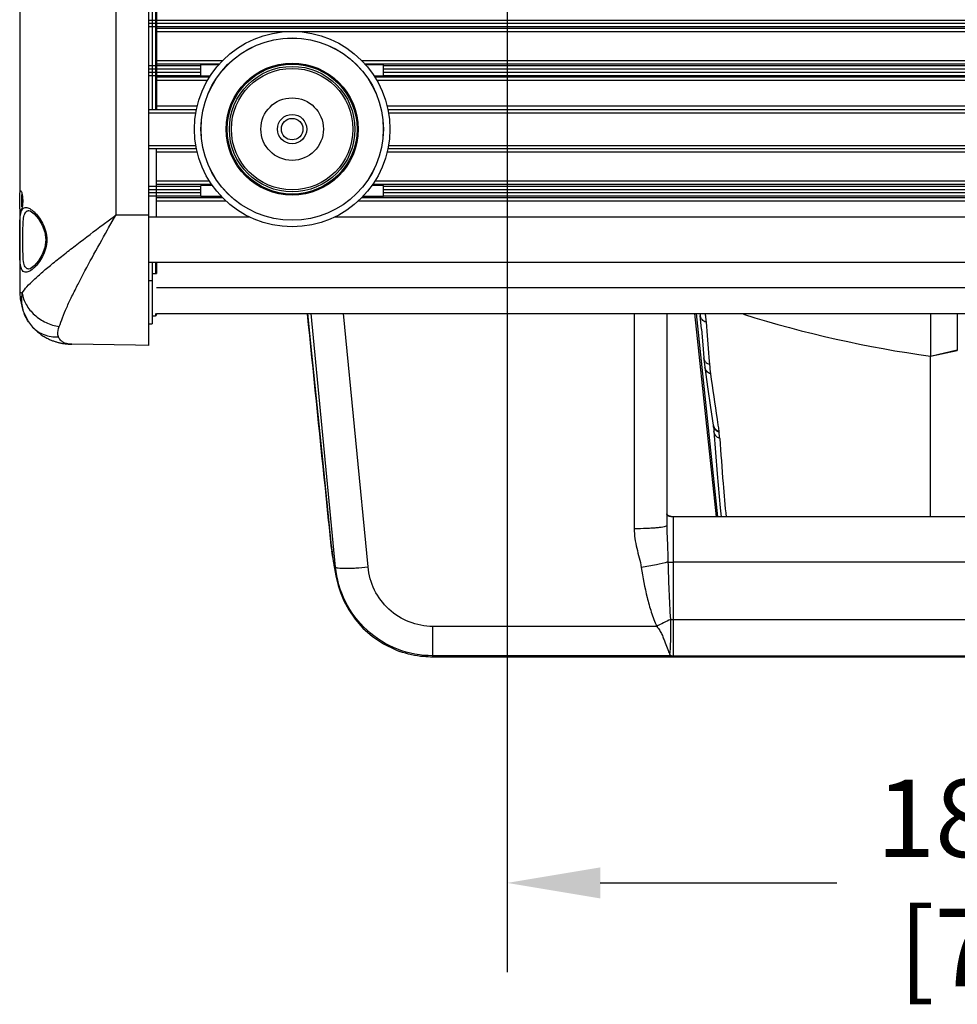
# Model space of a CAD drawing. Units: inches. Extents: x -86 to 67, y 2 to 68.
# Drawn here: x 16 to 21, y 3 to 9 of the extents above; entities that cross this region are included whole.
import ezdxf

# ---------------------------------------------------------------- set-up
doc = ezdxf.new("R2010")
doc.units = ezdxf.units.IN
doc.header["$LTSCALE"] = 1.21
doc.header["$MEASUREMENT"] = 0
doc.header["$PDMODE"] = 3
doc.header["$PDSIZE"] = 0.3125
doc.layers.get('0').update_dxf_attribs({"linetype": 'CONTINUOUS'})
doc.layers.get('Defpoints').update_dxf_attribs({"linetype": 'CONTINUOUS'})
doc.layers.add('02___PRT_ALL_AXES', color=7, linetype='CONTINUOUS')
doc.styles.get("Standard").update_dxf_attribs({"font": 'txt', "width": 0.8})
doc.dimstyles.new('25-4', dxfattribs={"dimscale": 3, "dimtxt": 0.15625, "dimasz": 0.1875, "dimexe": 0.18, "dimexo": 0.0625, "dimgap": 0.09, "dimtad": 0, "dimtih": 1, "dimtoh": 1, "dimdec": 0, "dimlfac": 25.4, "dimzin": 4, "dimdsep": 46, "dimtxsty": 'Standard', "dimcen": 0.09, "dimadec": 0, "dimazin": 0, "dimtp": 0.01, "dimtm": 0.01, "dimtfac": 1, "dimtdec": 0, "dimtofl": 0, "dimtmove": 0, "dimatfit": 1, "dimfxl": 1, "dimtolj": 1, "dimtzin": 4, "dimarcsym": 0})

# ---------------------------------------------------------------- blocks, each defined once
blk = doc.blocks.new('*D72')
at = {"color": 0, "lineweight": -2, "transparency": 16777216}
for p, q in [((18.7304, 10.1563), (18.7304, 3.4131)), ((25.8171, 10.069), (25.8171, 3.4131)), ((19.2929, 3.9531), (20.7225, 3.9531)), ((25.2546, 3.9531), (23.45, 3.9531))]:
    blk.add_line(p, q, dxfattribs=at)
at = {"color": 0, "transparency": 16777216}
for points in [[(19.2929, 4.0469), (19.2929, 3.8594), (18.7304, 3.9531)], [(25.2546, 4.0469), (25.2546, 3.8594), (25.8171, 3.9531)]]:
    blk.add_solid(points, dxfattribs=at)
at = {"layer": 'Defpoints', "color": 0, "transparency": 16777216}
for p in [(18.7304, 10.3438), (25.8171, 10.2565), (18.7304, 3.9531)]:
    blk.add_point(p, dxfattribs=at)
at = {"color": 0, "transparency": 16777216, "insert": (22.0862, 3.9531), "char_height": 0.46875, "attachment_point": 5}
blk.add_mtext('\\A1;180mm\\P [7.09"]', dxfattribs=at)

msp = doc.modelspace()

# ---------------------------------------------------------------- linework, layer by layer
at = {"color": 7, "linetype": 'Continuous'}
for p, q in [((16.367, 10.5372), (16.365, 7.9892)), ((16.5651, 7.2018), (16.5651, 10.5469)), ((15.7847, 10.4571), (15.7847, 8.1258)), ((16.5848, 9.7104), (16.5848, 8.6278)), ((16.6045, 9.7104), (16.6045, 8.6278)), ((16.6123, 9.7104), (16.6123, 8.6278)), ((16.5651, 9.169), (23.0611, 9.169)), ((16.5651, 9.1496), (23.0611, 9.1496)), ((16.5651, 9.1299), (23.0611, 9.1299)), ((16.6123, 9.1202), (23.0611, 9.1202)), ((16.6123, 9.1006), (23.0611, 9.1006)), ((16.5651, 8.8934), (16.88, 8.8934)), ((16.5651, 8.8737), (16.88, 8.8737)), ((17.0112, 8.9227), (16.6123, 8.9227)), ((16.9916, 8.903), (16.6123, 8.903)), ((16.88, 8.8301), (16.88, 8.8979)), ((16.9864, 8.8979), (16.88, 8.8979)), ((23.0611, 8.9227), (17.8512, 8.9227)), ((23.0611, 8.903), (17.8709, 8.903)), ((17.9824, 8.8979), (17.8761, 8.8979)), ((17.9824, 8.8301), (17.9824, 8.8979)), ((17.9824, 8.8934), (23.0611, 8.8934)), ((17.9824, 8.8737), (23.0611, 8.8737)), ((16.5651, 8.8543), (16.88, 8.8543)), ((16.5651, 8.8346), (16.88, 8.8346)), ((16.6123, 8.825), (16.9323, 8.825)), ((16.9353, 8.8301), (16.88, 8.8301)), ((17.9824, 8.8301), (17.9271, 8.8301)), ((17.9302, 8.825), (23.0611, 8.825)), ((17.9824, 8.8543), (23.0611, 8.8543)), ((17.9824, 8.8346), (23.0611, 8.8346)), ((16.6123, 8.8053), (16.9215, 8.8053)), ((17.9409, 8.8053), (23.0611, 8.8053)), ((16.8584, 8.6475), (16.6123, 8.6475)), ((23.0611, 8.6475), (18.0041, 8.6475)), ((16.5651, 8.6278), (16.8541, 8.6278)), ((16.5651, 8.6081), (16.8498, 8.6081)), ((18.0084, 8.6278), (23.0611, 8.6278)), ((18.0126, 8.6081), (23.0611, 8.6081)), ((16.5651, 8.4112), (16.8498, 8.4112)), ((18.0126, 8.4112), (23.0611, 8.4112)), ((16.5651, 8.3916), (16.8541, 8.3916)), ((16.6123, 7.9782), (16.6123, 8.3916)), ((16.6123, 8.3719), (16.8584, 8.3719)), ((18.0041, 8.3719), (23.0611, 8.3719)), ((18.0084, 8.3916), (23.0611, 8.3916)), ((16.5651, 8.165), (16.88, 8.165)), ((16.9323, 8.1944), (16.6123, 8.1944)), ((16.9462, 8.1747), (16.6123, 8.1747)), ((16.95, 8.1695), (16.88, 8.1695)), ((16.88, 8.1018), (16.88, 8.1695)), ((17.9824, 8.1695), (17.9124, 8.1695)), ((23.0611, 8.1747), (17.9163, 8.1747)), ((23.0611, 8.1944), (17.9302, 8.1944)), ((17.9824, 8.1018), (17.9824, 8.1695)), ((17.9824, 8.165), (23.0611, 8.165)), ((15.7907, 8.1376), (15.7922, 8.1368)), ((16.5651, 8.1454), (16.88, 8.1454)), ((16.5651, 8.1259), (16.88, 8.1259)), ((16.5651, 8.1062), (16.88, 8.1062)), ((16.6123, 8.0966), (17.0112, 8.0966)), ((17.0061, 8.1018), (16.88, 8.1018)), ((17.8512, 8.0966), (23.0611, 8.0966)), ((17.9824, 8.1018), (17.8564, 8.1018)), ((17.9824, 8.1454), (23.0611, 8.1454)), ((17.9824, 8.1259), (23.0611, 8.1259)), ((17.9824, 8.1062), (23.0611, 8.1062)), ((16.6123, 8.0769), (17.0309, 8.0769)), ((17.8315, 8.0769), (23.0611, 8.0769)), ((15.7847, 8.0284), (15.7847, 7.5203)), ((15.7923, 8.0164), (15.7907, 8.0156)), ((15.8409, 8.0169), (15.8471, 8.0152)), ((16.2898, 7.9331), (16.365, 7.9892)), ((16.3222, 7.9129), (16.365, 7.9892)), ((16.5651, 7.9892), (16.365, 7.9892)), ((17.1755, 7.9782), (16.5651, 7.9782)), ((23.0611, 7.9782), (17.687, 7.9782)), ((16.3153, 7.9007), (16.3176, 7.9048)), ((16.3176, 7.9048), (16.3222, 7.9129)), ((23.0611, 7.7026), (16.5651, 7.7026)), ((16.5848, 7.7026), (16.5848, 7.3325)), ((16.6045, 7.7026), (16.6045, 7.6368)), ((16.6123, 7.7026), (16.6123, 7.6368)), ((15.8471, 7.6655), (15.8409, 7.6638)), ((16.5848, 7.6368), (16.6123, 7.6368)), ((16.5651, 7.5942), (16.5848, 7.5942)), ((16.6123, 7.5517), (27.9627, 7.5517)), ((16.5848, 7.3809), (16.6045, 7.3809)), ((16.6045, 7.3942), (16.6045, 7.3809)), ((16.6123, 7.3942), (27.9627, 7.3942)), ((16.6123, 7.3942), (16.6123, 7.3888)), ((17.6937, 5.8627), (17.5465, 7.3942)), ((17.8897, 5.8629), (17.7424, 7.3942)), ((19.4982, 7.3942), (19.4982, 6.0941)), ((19.695, 7.3942), (19.695, 6.1129)), ((19.9951, 6.1667), (19.8655, 7.3955)), ((20.0039, 6.1667), (19.8743, 7.3955)), ((19.8969, 7.3942), (19.8978, 7.3836)), ((19.9046, 7.3009), (19.8978, 7.3836)), ((21.2895, 7.3942), (21.2895, 7.1368)), ((21.4504, 7.3894), (21.451, 7.1717)), ((15.8384, 7.3444), (15.8382, 7.3447)), ((15.8384, 7.3444), (15.8627, 7.3133)), ((16.5651, 7.3324), (16.5848, 7.3324)), ((15.8627, 7.3133), (15.8627, 7.3133)), ((16.0965, 7.21), (16.0994, 7.21)), ((16.0994, 7.21), (16.0994, 7.21)), ((16.4854, 7.2032), (16.0994, 7.21)), ((16.5651, 7.2018), (16.4854, 7.2032)), ((21.451, 7.1727), (21.2895, 7.1347)), ((21.2895, 7.1368), (21.451, 7.1717)), ((19.9499, 7.1302), (19.9536, 7.0862)), ((21.2895, 7.1368), (21.2895, 7.1347)), ((21.2895, 6.5762), (21.2895, 7.1347)), ((19.9601, 6.827), (19.9764, 6.7209)), ((20.0038, 6.7259), (20.0039, 6.7248)), ((19.9763, 6.722), (19.9769, 6.717)), ((19.9769, 6.717), (19.9779, 6.7092)), ((19.9779, 6.7092), (19.9798, 6.6916)), ((19.9798, 6.6916), (19.9804, 6.6834)), ((19.9804, 6.6834), (19.9804, 6.6834)), ((20.0039, 6.7248), (20.0045, 6.7209)), ((20.0097, 6.6878), (20.0106, 6.6819)), ((20.0108, 6.6818), (20.0111, 6.6769)), ((21.2895, 6.1667), (21.2895, 6.5762)), ((19.7342, 6.1667), (19.7344, 6.1667)), ((24.8133, 6.1667), (19.7344, 6.1667)), ((19.7344, 6.1667), (19.7344, 5.3246)), ((17.6675, 5.9913), (17.6674, 5.9924)), ((17.6705, 5.9663), (17.6674, 5.9924)), ((17.6675, 5.9913), (17.6705, 5.9663)), ((17.6705, 5.9663), (17.6705, 5.9663)), ((24.8131, 5.8911), (19.7344, 5.8911)), ((19.7344, 5.5457), (24.8131, 5.5457)), ((19.6351, 5.5037), (18.2812, 5.5037)), ((18.2812, 5.3262), (18.2812, 5.5037)), ((18.2801, 5.3186), (18.2812, 5.3262)), ((19.7244, 5.3262), (18.2812, 5.3262)), ((25.9928, 5.3181), (18.5547, 5.3181)), ((24.8131, 5.3246), (19.7344, 5.3246))]:
    msp.add_line(p, q, dxfattribs=at)
for points in [[(15.8471, 8.0152), (15.8717, 7.9982), (15.8985, 7.9678), (15.9213, 7.9299), (15.937, 7.8869), (15.9428, 7.8405), (15.9371, 7.7941), (15.9214, 7.7511), (15.8986, 7.7131), (15.8718, 7.6826), (15.8471, 7.6655)], [(15.7847, 7.5203), (15.7868, 7.4842), (15.8032, 7.414), (15.8382, 7.3447)], [(17.5239, 7.3942), (17.5482, 7.1553), (17.61, 6.5512), (17.6675, 5.9913)], [(15.8627, 7.3133), (15.8681, 7.3075), (15.874, 7.3015), (15.8799, 7.2957), (15.8859, 7.2902), (15.8918, 7.285), (15.8978, 7.2801), (15.9037, 7.2754), (15.9096, 7.271), (15.9154, 7.2668), (15.9212, 7.2628), (15.9269, 7.2591), (15.9326, 7.2557), (15.9381, 7.2524), (15.9435, 7.2493), (15.9488, 7.2465), (15.954, 7.2438), (15.9592, 7.2413), (15.9642, 7.2389), (15.9692, 7.2367), (15.9741, 7.2346), (15.979, 7.2326), (15.9839, 7.2307), (15.9887, 7.229), (15.9934, 7.2273), (15.9982, 7.2257), (16.0028, 7.2243), (16.0075, 7.2229), (16.012, 7.2216), (16.0166, 7.2204), (16.021, 7.2193)], [(19.9046, 7.3009), (19.9124, 7.2064), (19.9191, 7.1279)], [(16.021, 7.2193), (16.0255, 7.2182), (16.0299, 7.2172), (16.0343, 7.2163), (16.0386, 7.2155), (16.0427, 7.2148), (16.0468, 7.2141), (16.0508, 7.2135), (16.0548, 7.213), (16.0589, 7.2124), (16.063, 7.212), (16.0669, 7.2116), (16.0704, 7.2113), (16.0738, 7.211), (16.0772, 7.2108), (16.0804, 7.2106), (16.0839, 7.2104), (16.0874, 7.2103), (16.0904, 7.2102), (16.0934, 7.2101), (16.0965, 7.21)], [(19.9191, 7.1279), (19.9201, 7.1163), (19.9232, 7.088), (19.9255, 7.0702)], [(19.9255, 7.0702), (19.942, 6.9515), (19.9601, 6.827)], [(19.9804, 6.6834), (20, 6.4257), (20.0183, 6.2199), (20.0244, 6.1667)], [(19.7342, 6.1667), (19.7269, 6.167), (19.7149, 6.1691), (19.7053, 6.1726), (19.6991, 6.1766), (19.6962, 6.18), (19.6951, 6.1832), (19.695, 6.1848)]]:
    msp.add_lwpolyline(points, dxfattribs=at)
for radius in [0.5906, 0.5512, 0.5508, 0.3992, 0.3923, 0.3794, 0.367]:
    msp.add_circle((17.4312, 8.5097), radius, dxfattribs=at)
for centre, radius, start, end in [((16.0593, 7.4815), 0.2624, 171.80165, 176.05952), ((16.6045, 7.3888), 0.00787, 270, 0), ((22.2769, 14.1987), 7.1305, 252.71378, 262.04036), ((70.8126, 11.4065), 51.0421, 184.5671, 184.8059), ((21.069, 7.1827), 1.1195, 184.9483, 187.7939), ((37.7908, 9.4429), 17.9934, 187.70363, 188.58408), ((33.6398, 8.8276), 13.7971, 188.63029, 188.762), ((20.024, 6.7285), 0.0482, 189.06309, 193.65049), ((20.0241, 6.7285), 0.0482, 193.64353, 205.5519), ((32.7343, 8.6878), 12.8808, 188.78362, 188.9325), ((19.4138, 6.5967), 0.6028, 4.12361, 7.64599), ((23.524, 6.7767), 5.9089, 187.62812, 187.93117), ((19.8048, 5.8148), 0.4952, 260.65923, 261.82788)]:
    msp.add_arc(centre, radius, start, end, dxfattribs=at)
for points, knots in [([(15.7855, 8.0469), (15.7853, 8.0517), (15.785, 8.0715), (15.785, 8.0913), (15.7855, 8.1063)], [0, 0, 0, 0, 0.241455, 1, 1, 1, 1]), ([(15.7855, 8.1063), (15.7856, 8.1107), (15.7858, 8.1183), (15.7869, 8.1283), (15.7877, 8.1342), (15.7897, 8.1376), (15.7907, 8.1376)], [0, 0, 0, 0, 0.403159, 0.711588, 0.90858, 1, 1, 1, 1]), ([(15.7922, 8.1368), (15.7933, 8.1358), (15.795, 8.1323), (15.7986, 8.1222), (15.8002, 8.113), (15.8012, 8.1061)], [0, 0, 0, 0, 0.136017, 0.352632, 1, 1, 1, 1]), ([(15.7981, 8.0394), (15.7968, 8.0517), (15.7971, 8.0765), (15.7968, 8.1014), (15.7981, 8.1137)], [0, 0, 0, 0, 0.499671, 1, 1, 1, 1]), ([(15.8012, 8.1061), (15.8018, 8.1014), (15.8037, 8.0818), (15.8032, 8.0619), (15.8012, 8.0471)], [0, 0, 0, 0, 0.24185, 1, 1, 1, 1]), ([(15.7907, 8.0156), (15.7897, 8.0156), (15.7877, 8.019), (15.7869, 8.0249), (15.7858, 8.0349), (15.7856, 8.0425), (15.7855, 8.0469)], [0, 0, 0, 0, 0.091521, 0.28874, 0.59687, 1, 1, 1, 1]), ([(15.8012, 8.0471), (15.8004, 8.0415), (15.7987, 8.0322), (15.796, 8.023), (15.7943, 8.0196)], [0, 0, 0, 0, 0.596016, 1, 1, 1, 1]), ([(15.8069, 8.0316), (15.8101, 8.0341), (15.8154, 8.0363), (15.8209, 8.0366), (15.8223, 8.0366)], [0, 0, 0, 0, 0.741017, 1, 1, 1, 1]), ([(15.8223, 8.0366), (15.8304, 8.0365), (15.8491, 8.0288), (15.864, 8.0166), (15.8722, 8.009)], [0, 0, 0, 0, 0.420528, 1, 1, 1, 1]), ([(15.8063, 7.6497), (15.7999, 7.6551), (15.7909, 7.6755), (15.7864, 7.7126), (15.7848, 7.7614), (15.7847, 7.8174), (15.7847, 7.8758), (15.785, 7.9308), (15.787, 7.9771), (15.7916, 8.0046), (15.7959, 8.0154)], [0, 0, 0, 0, 0.067537, 0.169628, 0.304566, 0.461136, 0.624113, 0.7772, 0.905764, 1, 1, 1, 1]), ([(15.7943, 8.0196), (15.7941, 8.0192), (15.7936, 8.0181), (15.7929, 8.017), (15.7923, 8.0164)], [0, 0, 0, 0, 0.301176, 1, 1, 1, 1]), ([(15.7959, 8.0154), (15.7966, 8.0172), (15.7993, 8.0231), (15.8032, 8.0286), (15.8069, 8.0316)], [0, 0, 0, 0, 0.284437, 1, 1, 1, 1]), ([(15.8404, 7.6638), (15.8368, 7.6638), (15.8293, 7.665), (15.82, 7.6725), (15.8136, 7.6846), (15.8072, 7.7082), (15.8046, 7.7464), (15.804, 7.7986), (15.8041, 7.8556), (15.8041, 7.911), (15.8057, 7.9583), (15.8101, 7.9869), (15.8149, 7.9979)], [0, 0, 0, 0, 0.030688, 0.061714, 0.09895, 0.145812, 0.269671, 0.424628, 0.5935, 0.757274, 0.897531, 1, 1, 1, 1]), ([(15.8149, 7.9979), (15.8156, 7.9995), (15.8182, 8.0049), (15.822, 8.0098), (15.8255, 8.0124)], [0, 0, 0, 0, 0.281286, 1, 1, 1, 1]), ([(15.8255, 8.0124), (15.8286, 8.0147), (15.8338, 8.0167), (15.839, 8.0169), (15.8404, 8.0169)], [0, 0, 0, 0, 0.739385, 1, 1, 1, 1]), ([(15.8722, 8.009), (15.8817, 8.0001), (15.9004, 7.9788), (15.9246, 7.9406), (15.9433, 7.8937), (15.9508, 7.8405), (15.9434, 7.7872), (15.9247, 7.7403), (15.9005, 7.7021), (15.8818, 7.6808), (15.8723, 7.6719)], [0, 0, 0, 0, 0.103011, 0.222799, 0.356642, 0.499885, 0.643155, 0.777055, 0.896911, 1, 1, 1, 1]), ([(15.7995, 7.5189), (15.8072, 7.5328), (15.8306, 7.5605), (15.8728, 7.6025), (15.9259, 7.6495), (15.9877, 7.7009), (16.0567, 7.7558), (16.1578, 7.834), (16.2363, 7.8931), (16.2898, 7.9331)], [0, 0, 0, 0, 0.073996, 0.167089, 0.27813, 0.404155, 0.542018, 0.688924, 1, 1, 1, 1]), ([(16.0239, 7.3162), (16.0306, 7.3339), (16.0438, 7.3728), (16.0696, 7.4339), (16.1015, 7.5016), (16.152, 7.6024), (16.2237, 7.7362), (16.284, 7.8447), (16.3153, 7.9007)], [0, 0, 0, 0, 0.086567, 0.188559, 0.303942, 0.430101, 0.70572, 1, 1, 1, 1]), ([(15.8223, 7.6442), (15.8208, 7.6441), (15.8151, 7.6444), (15.8095, 7.647), (15.8063, 7.6497)], [0, 0, 0, 0, 0.258607, 1, 1, 1, 1]), ([(15.8723, 7.6719), (15.8641, 7.6642), (15.8491, 7.652), (15.8304, 7.6443), (15.8223, 7.6442)], [0, 0, 0, 0, 0.579582, 1, 1, 1, 1]), ([(15.7995, 7.5189), (15.7974, 7.519), (15.7938, 7.5192), (15.7888, 7.5194), (15.7866, 7.52), (15.7847, 7.5199), (15.7847, 7.5203)], [0, 0, 0, 0, 0.433955, 0.745551, 0.933731, 1, 1, 1, 1]), ([(15.8382, 7.3447), (15.8233, 7.3669), (15.8005, 7.4172), (15.7956, 7.4722), (15.7975, 7.4995)], [0, 0, 0, 0, 0.493675, 1, 1, 1, 1]), ([(15.7995, 7.5189), (15.8031, 7.4945), (15.8213, 7.4451), (15.8727, 7.3832), (15.9423, 7.3372), (15.9964, 7.3204), (16.0239, 7.3162)], [0, 0, 0, 0, 0.230437, 0.479369, 0.739781, 1, 1, 1, 1]), ([(17.6674, 5.9924), (17.6555, 6.1077), (17.6075, 6.5748), (17.5598, 7.0418), (17.524, 7.3935)], [0, 0, 0, 0, 0.246994, 1, 1, 1, 1]), ([(19.9325, 7.3422), (19.9234, 7.345), (19.9064, 7.3557), (19.8986, 7.3744), (19.8979, 7.3836)], [0, 0, 0, 0, 0.508568, 1, 1, 1, 1]), ([(19.9274, 7.3942), (19.9279, 7.3898), (19.9298, 7.3725), (19.9315, 7.3551), (19.9325, 7.3422)], [0, 0, 0, 0, 0.25293, 1, 1, 1, 1]), ([(15.8627, 7.3133), (15.8811, 7.2929), (15.9312, 7.2605), (15.9895, 7.2526), (16.0192, 7.2539)], [0, 0, 0, 0, 0.480721, 1, 1, 1, 1]), ([(16.0192, 7.2539), (16.0174, 7.2581), (16.0121, 7.2789), (16.018, 7.3007), (16.0239, 7.3162)], [0, 0, 0, 0, 0.214748, 1, 1, 1, 1]), ([(16.0994, 7.21), (16.0891, 7.2102), (16.071, 7.211), (16.0472, 7.2198), (16.0296, 7.2341), (16.022, 7.247), (16.0192, 7.2539)], [0, 0, 0, 0, 0.317539, 0.549966, 0.769601, 1, 1, 1, 1]), ([(19.9359, 7.0959), (19.9311, 7.0999), (19.9231, 7.1097), (19.9196, 7.1218), (19.9191, 7.1279)], [0, 0, 0, 0, 0.503358, 1, 1, 1, 1]), ([(19.9598, 7.0309), (19.951, 7.0336), (19.9348, 7.0438), (19.9267, 7.0614), (19.9255, 7.0702)], [0, 0, 0, 0, 0.506387, 1, 1, 1, 1]), ([(20.0113, 6.6769), (20.0025, 6.6797), (19.9861, 6.6902), (19.9782, 6.708), (19.977, 6.717)], [0, 0, 0, 0, 0.504195, 1, 1, 1, 1]), ([(20.0151, 6.64), (20.0058, 6.643), (19.9887, 6.6545), (19.9811, 6.6738), (19.9804, 6.6834)], [0, 0, 0, 0, 0.504098, 1, 1, 1, 1]), ([(20.0106, 6.6819), (20.0041, 6.6839), (19.992, 6.6906), (19.9835, 6.7017), (19.9806, 6.7077)], [0, 0, 0, 0, 0.503593, 1, 1, 1, 1]), ([(20.0151, 6.64), (20.0215, 6.5495), (20.0333, 6.3908), (20.047, 6.2324), (20.0539, 6.1644)], [0, 0, 0, 0, 0.570441, 1, 1, 1, 1]), ([(19.7342, 6.1667), (19.7304, 6.1667), (19.7228, 6.1669), (19.7117, 6.168), (19.7025, 6.1709), (19.6966, 6.1765), (19.6953, 6.1807), (19.6951, 6.1831)], [0, 0, 0, 0, 0.247391, 0.490307, 0.725519, 0.848712, 1, 1, 1, 1]), ([(19.695, 6.1129), (19.695, 6.1112), (19.6887, 6.1077), (19.6782, 6.1052), (19.6597, 6.1019), (19.6357, 6.0993), (19.6061, 6.097), (19.5598, 6.0947), (19.5233, 6.0941), (19.4982, 6.0941)], [0, 0, 0, 0, 0.026453, 0.085346, 0.177975, 0.301518, 0.451519, 0.622297, 1, 1, 1, 1]), ([(19.4982, 6.0941), (19.4982, 6.0544), (19.5083, 5.9951), (19.5288, 5.9186), (19.538, 5.8798), (19.541, 5.8602)], [0, 0, 0, 0, 0.499558, 0.749785, 1, 1, 1, 1]), ([(19.695, 6.1129), (19.695, 6.0961), (19.6963, 6.0615), (19.6997, 5.9883), (19.7015, 5.9318), (19.7022, 5.8932)], [0, 0, 0, 0, 0.229279, 0.47307, 1, 1, 1, 1]), ([(17.6937, 5.8627), (17.6937, 5.861), (17.6936, 5.8581), (17.693, 5.8545), (17.6929, 5.8523), (17.6915, 5.851), (17.6904, 5.8529), (17.6896, 5.8552), (17.6884, 5.8593), (17.6865, 5.8675), (17.6838, 5.8816), (17.6784, 5.9139), (17.6744, 5.9413), (17.6716, 5.9614)], [0, 0, 0, 0, 0.040939, 0.069911, 0.087203, 0.094648, 0.105099, 0.126571, 0.159901, 0.205246, 0.332089, 0.507084, 1, 1, 1, 1]), ([(19.7022, 5.8932), (19.6792, 5.8864), (19.6256, 5.8744), (19.5716, 5.8649), (19.541, 5.8602)], [0, 0, 0, 0, 0.437041, 1, 1, 1, 1]), ([(19.7022, 5.8932), (19.7037, 5.8353), (19.7075, 5.7196), (19.7131, 5.6039), (19.7177, 5.5462)], [0, 0, 0, 0, 0.500008, 1, 1, 1, 1]), ([(19.7022, 5.8932), (19.7042, 5.8929), (19.7149, 5.8915), (19.7257, 5.8911), (19.7344, 5.8911)], [0, 0, 0, 0, 0.196526, 1, 1, 1, 1]), ([(17.6937, 5.8627), (17.6941, 5.8609), (17.7008, 5.8584), (17.7117, 5.8567), (17.7303, 5.8554), (17.7542, 5.855), (17.7835, 5.8556), (17.8292, 5.8577), (17.865, 5.8605), (17.8897, 5.8629)], [0, 0, 0, 0, 0.027835, 0.087922, 0.181131, 0.304682, 0.454114, 0.624068, 1, 1, 1, 1]), ([(18.2812, 5.3262), (18.2089, 5.3262), (18.0629, 5.3535), (17.8747, 5.4709), (17.7414, 5.648), (17.7007, 5.7907), (17.6937, 5.8627)], [0, 0, 0, 0, 0.250066, 0.500075, 0.750035, 1, 1, 1, 1]), ([(18.2812, 5.5037), (18.2328, 5.5037), (18.1351, 5.5221), (18.0097, 5.601), (17.9211, 5.7196), (17.8943, 5.8149), (17.8897, 5.8629)], [0, 0, 0, 0, 0.250456, 0.50065, 0.750468, 1, 1, 1, 1]), ([(19.541, 5.8602), (19.5505, 5.7993), (19.5674, 5.7083), (19.6004, 5.5895), (19.6219, 5.5315), (19.6351, 5.5037)], [0, 0, 0, 0, 0.499898, 0.749909, 1, 1, 1, 1]), ([(19.7177, 5.5462), (19.704, 5.539), (19.6757, 5.5249), (19.6474, 5.5105), (19.6326, 5.5038)], [0, 0, 0, 0, 0.487624, 1, 1, 1, 1]), ([(19.7177, 5.5462), (19.7179, 5.5253), (19.718, 5.4846), (19.7175, 5.4272), (19.7161, 5.3784), (19.7141, 5.3492), (19.712, 5.3369)], [0, 0, 0, 0, 0.299678, 0.582266, 0.821759, 1, 1, 1, 1]), ([(19.7177, 5.5462), (19.7191, 5.5461), (19.7246, 5.5458), (19.7302, 5.5457), (19.7344, 5.5457)], [0, 0, 0, 0, 0.239434, 1, 1, 1, 1]), ([(19.6351, 5.5037), (19.6414, 5.4961), (19.653, 5.4803), (19.6662, 5.4549), (19.6759, 5.4293), (19.6875, 5.3993), (19.6991, 5.3686), (19.7079, 5.346), (19.712, 5.3369)], [0, 0, 0, 0, 0.160327, 0.316485, 0.465573, 0.60439, 0.839444, 1, 1, 1, 1]), ([(19.712, 5.3369), (19.7131, 5.3343), (19.716, 5.3291), (19.7216, 5.3266), (19.7244, 5.3262)], [0, 0, 0, 0, 0.507663, 1, 1, 1, 1])]:
    msp.add_open_spline(points, degree=3, knots=knots, dxfattribs=at)
msp.add_open_spline([(19.9536, 7.0862), (19.9472, 7.0882), (19.941, 7.0915), (19.9359, 7.0959)], degree=3, dxfattribs=at)
at = {"layer": '02___PRT_ALL_AXES', "color": 7, "linetype": 'Continuous'}
msp.add_line((17.6834, 5.876), (17.6871, 5.8534), dxfattribs=at)
for points in [[(17.6705, 5.9663), (17.6722, 5.9538), (17.676, 5.926), (17.6798, 5.9001), (17.6834, 5.876)], [(17.6871, 5.8534), (17.6909, 5.8315), (17.6952, 5.809), (17.7009, 5.7832), (17.7094, 5.7504), (17.7232, 5.7082), (17.7443, 5.6578), (17.7735, 5.6034), (17.8115, 5.5481), (17.8589, 5.4938)], [(17.8589, 5.4938), (17.9161, 5.443), (17.9827, 5.398), (18.0574, 5.3614), (18.0797, 5.3529)]]:
    msp.add_lwpolyline(points, dxfattribs=at)
for radius in [0.189, 0.0886, 0.065]:
    msp.add_circle((17.4312, 8.5097), radius, dxfattribs=at)
for points, knots in [([(18.2801, 5.3186), (18.2622, 5.3185), (18.1943, 5.3214), (18.1268, 5.3359), (18.0797, 5.3529)], [0, 0, 0, 0, 0.262877, 1, 1, 1, 1]), ([(18.5557, 5.3181), (18.5343, 5.3181), (18.4424, 5.3184), (18.3505, 5.3187), (18.2801, 5.3186)], [0, 0, 0, 0, 0.232988, 1, 1, 1, 1])]:
    msp.add_open_spline(points, degree=3, knots=knots, dxfattribs=at)

# ---------------------------------------------------------------- dimensions: what is measured, and where the dimension line sits
dim = msp.add_linear_dim(base=(18.7304, 3.9531), p1=(25.8171, 10.2565), p2=(18.7304, 10.3438), angle=180, dimstyle='25-4', override={"dimpost": 'mm\\X'})
dim.commit()
dim.dimension.update_dxf_attribs({"geometry": '*D72', "text_midpoint": (22.0862, 3.9531), "dimtype": 160})

doc.saveas('drawing.dxf')
